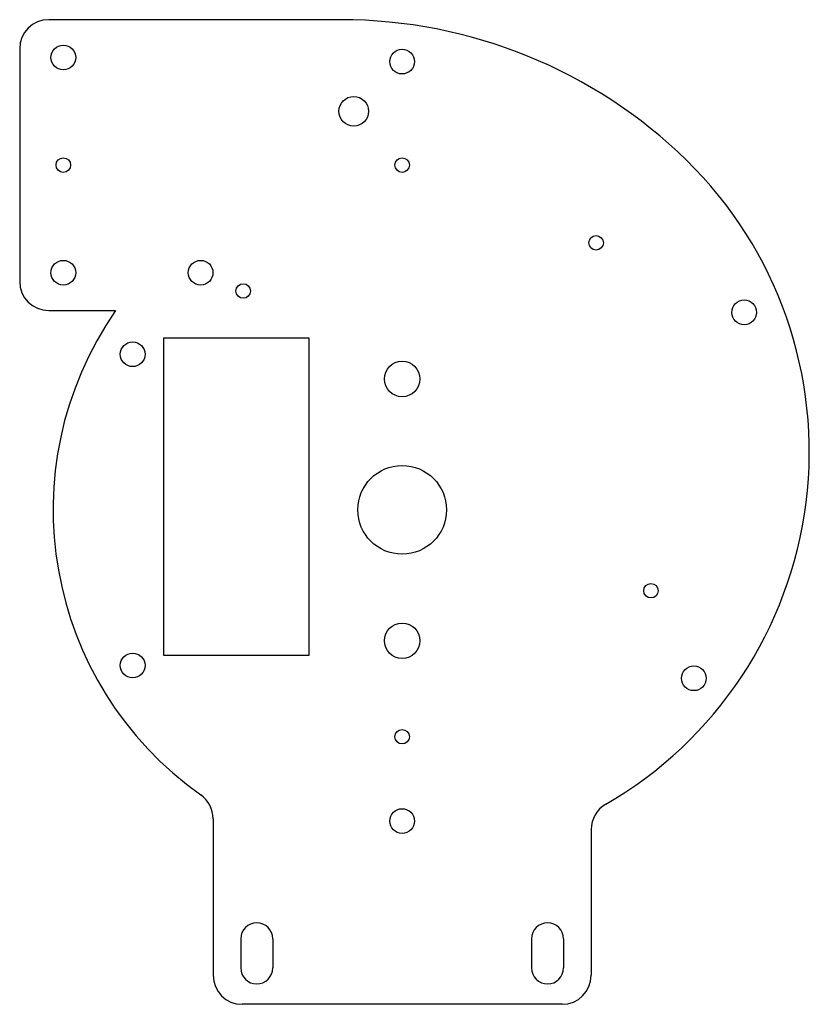
# Model space of a CAD drawing. Units: millimetres. Extents: x -132 to 140, y -170 to 169.
import ezdxf

# ---------------------------------------------------------------- set-up
doc = ezdxf.new("R2010")
doc.units = ezdxf.units.MM

msp = doc.modelspace()

# ---------------------------------------------------------------- linework, layer by layer
at = {"color": 7, "linetype": 'Continuous', "lineweight": 25}
for p, q in [((-20.95, 168.53), (-121.5, 168.53)), ((-131.5, 158.53), (-131.5, 78.53)), ((-121.5, 68.53), (-98.51, 68.53)), ((-82, 59), (-82, -50)), ((-32, 59), (-82, 59)), ((-32, -50), (-32, 59)), ((-82, -50), (-32, -50)), ((-65, -106.18), (-65, -160)), ((65, -109.9), (65, -160)), ((-55.5, -147.5), (-55.5, -157.5)), ((-44.5, -147.5), (-44.5, -157.5)), ((44.5, -147.5), (44.5, -157.5)), ((55.5, -147.5), (55.5, -157.5)), ((55, -170), (-55, -170))]:
    msp.add_line(p, q, dxfattribs=at)
for centre, radius in [((-116.5, 155.53), 4.25), ((0, 154.12), 4.25), ((-16.65, 137.03), 5.1), ((-116.5, 118.53), 2.5), ((0, 118.53), 2.5), ((66.7, 91.81), 2.5), ((-116.5, 81.53), 4.25), ((-69.3, 81.53), 4.25), ((-54.66, 75.24), 2.5), ((117.62, 67.91), 4.25), ((-92.66, 53.5), 4.25), ((0, 45), 6.1), ((0, 0), 15.25), ((85.55, -27.8), 2.5), ((0, -45), 6.1), ((-92.66, -53.5), 4.25), ((100.3, -57.91), 4.25), ((0, -78), 2.5), ((0, -107), 4.25)]:
    msp.add_circle(centre, radius, dxfattribs=at)
for centre, radius, start, end in [((-121.5, 158.53), 10, 90, 180), ((-20.95, -1.47), 170, 45.6995, 90), ((0, 20), 140, 300, 45.6995), ((-121.5, 78.53), 10, 180, 270), ((0, 0), 120, 145.1745, 234.7656), ((-75, -106.18), 10, 0, 54.7656), ((75, -109.9), 10, 120, 180), ((-50, -147.5), 5.5, 0, 180), ((50, -147.5), 5.5, 0, 180), ((-50, -157.5), 5.5, 180, 0), ((50, -157.5), 5.5, 180, 0), ((-55, -160), 10, 180, 270), ((55, -160), 10, 270, 0)]:
    msp.add_arc(centre, radius, start, end, dxfattribs=at)

doc.saveas('drawing.dxf')
